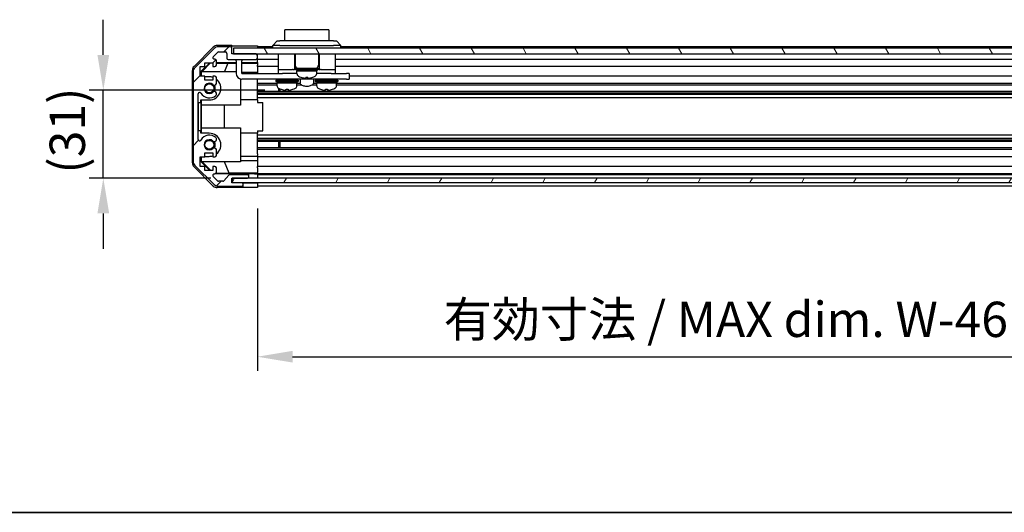
# Model space of a CAD drawing. Units: millimetres. Extents: x 87 to 7947, y 48 to 1734.
# Drawn here: x 2771 to 3119, y 48 to 223 of the extents above; entities that cross this region are included whole.
import ezdxf

# ---------------------------------------------------------------- set-up
doc = ezdxf.new("R2010")
doc.units = ezdxf.units.MM
doc.header["$LTSCALE"] = 6
doc.layers.get('Defpoints').update_dxf_attribs({"lineweight": 25})
for name, color, linetype, lineweight in [('AM_5', 3, 'Continuous', 25), ('AM_5 @ 1', 3, 'Continuous', 25), ('Border (ISO)', 7, 'Continuous', 35), ('TK1', 7, 'Continuous', 25), ('TK2', 2, 'Continuous', 25), ('TK4', 3, 'Continuous', 25), ('TK5', 4, 'Continuous', 25), ('TK6', 6, 'Continuous', 25), ('TK8', 8, 'Continuous', 25)]:
    doc.layers.add(name, color=color, linetype=linetype, lineweight=lineweight)
doc.layers.add('Hatch (ISO)', color=1, linetype='Continuous', lineweight=18, true_color=0xff0000)
doc.styles.add('Note Text (TK)', font='txt')
doc.dimstyles.new('Default - Method 1b (TK)', dxfattribs={"dimscale": 6, "dimtxt": 2.5, "dimasz": 2.5, "dimexe": 1, "dimexo": 1.5, "dimgap": 1, "dimtad": 1, "dimtoh": 1, "dimrnd": 1e-08, "dimdsep": 46, "dimtxsty": 'Note Text (TK)', "dimcen": 0.09, "dimdle": 5, "dimclrd": 100, "dimclre": 100, "dimclrt": 7, "dimadec": 1, "dimazin": 1, "dimtfac": 1, "dimtmove": 0, "dimatfit": 3, "dimfxl": 0, "dimtolj": 1, "dimlwd": -1, "dimlwe": -1, "dimarcsym": 0})

# ---------------------------------------------------------------- blocks, each defined once
blk = doc.blocks.new('図面枠 tk図枠')
at = {"layer": 'Border (ISO)'}
blk.add_line((14.5, 8), (405.5, 8), dxfattribs=at)
blk = doc.blocks.new('*D209')
at = {"layer": 'AM_5', "color": 100, "transparency": 16777216}
for p, q in [((2854.98, 155.66), (2854.98, 98.16)), ((3208.98, 155.58), (3208.98, 98.16)), ((2867.48, 103.16), (3196.48, 103.16))]:
    blk.add_line(p, q, dxfattribs=at)
for points in [[(2867.48, 105.25), (2867.48, 101.08), (2854.98, 103.16)], [(3196.48, 105.25), (3196.48, 101.08), (3208.98, 103.16)]]:
    blk.add_solid(points, dxfattribs=at)
at = {"layer": 'Defpoints', "color": 0, "transparency": 16777216}
for p in [(2854.98, 163.16), (3208.98, 163.08), (3208.98, 103.16)]:
    blk.add_point(p, dxfattribs=at)
at = {"layer": 'AM_5', "color": 7, "transparency": 16777216, "insert": (2917.1, 116.4), "char_height": 12.5, "attachment_point": 4, "style": 'Note Text (TK)'}
blk.add_mtext('\\A1; 有効寸法 / MAX dim. W-46', dxfattribs=at)
blk = doc.blocks.new('*D210')
at = {"layer": 'AM_5', "color": 100, "transparency": 16777216}
for p, q in [((2800.46, 210.12), (2800.46, 222.62)), ((2857.61, 197.62), (2795.46, 197.62)), ((2800.46, 166.43), (2800.46, 197.62)), ((2838.53, 166.43), (2795.46, 166.43)), ((2800.46, 153.93), (2800.46, 141.43))]:
    blk.add_line(p, q, dxfattribs=at)
for points in [[(2798.37, 210.12), (2802.54, 210.12), (2800.46, 197.62)], [(2798.37, 153.93), (2802.54, 153.93), (2800.46, 166.43)]]:
    blk.add_solid(points, dxfattribs=at)
at = {"layer": 'Defpoints', "color": 0, "transparency": 16777216}
for p in [(2800.46, 197.62), (2865.11, 197.62), (2846.03, 166.43)]:
    blk.add_point(p, dxfattribs=at)
at = {"layer": 'AM_5', "color": 7, "transparency": 16777216, "insert": (2787.71, 168.07), "char_height": 12.5, "attachment_point": 4, "rotation": 90, "style": 'Note Text (TK)'}
blk.add_mtext('\\A1;(31)', dxfattribs=at)

msp = doc.modelspace()

# ---------------------------------------------------------------- hatches: boundary and pattern name
at = {"layer": 'Hatch (ISO)'}
h = msp.add_hatch(dxfattribs=at)
h.set_pattern_fill('ANSI31', color=256, scale=127, style=0)
h.set_pattern_definition([(45, (2370.5, 8), (-11.2253, 11.2253), [])])
edge = h.paths.add_edge_path()
edge.add_ellipse((2834.2824, 172.404), major_axis=(-2, 0), ratio=1, start_angle=0, end_angle=45)
edge.add_line((2832.8681, 170.9898), (2839.6966, 164.1614))
edge.add_ellipse((2841.1108, 165.5756), major_axis=(-1.4142, -1.4142), ratio=1, start_angle=0, end_angle=45)
edge.add_line((2841.1108, 163.5756), (2849.4824, 163.5756))
edge.add_ellipse((2849.4824, 164.0756), major_axis=(0, -0.5), ratio=1, start_angle=0, end_angle=90)
edge.add_line((2849.9824, 164.0756), (2849.9824, 164.2756))
edge.add_ellipse((2849.4824, 164.2756), major_axis=(0.5, 0), ratio=1, start_angle=0, end_angle=90)
edge.add_line((2849.4824, 164.7756), (2845.9824, 164.7756))
edge.add_line((2845.9824, 164.7756), (2845.9824, 166.4256))
edge.add_line((2845.9824, 166.4256), (2846.0324, 166.4256))
edge.add_line((2846.0324, 166.4256), (2851.4824, 166.4256))
edge.add_ellipse((2851.4824, 166.9256), major_axis=(0, -0.5), ratio=1, start_angle=0, end_angle=90)
edge.add_line((2851.9824, 166.9256), (2851.9824, 167.1256))
edge.add_ellipse((2851.4824, 167.1256), major_axis=(0.5, 0), ratio=1, start_angle=0, end_angle=90)
edge.add_line((2851.4824, 167.6256), (2845.2069, 167.6256))
edge.add_ellipse((2845.2069, 167.1256), major_axis=(0, 0.5), ratio=1, start_angle=0, end_angle=48.366461)
edge.add_line((2844.8332, 167.4578), (2843.1315, 165.5434))
edge.add_ellipse((2842.7578, 165.8756), major_axis=(0.3737, -0.3322), ratio=1, start_angle=311.633539, end_angle=360, ccw=False)
edge.add_line((2842.7578, 165.3756), (2841.235, 165.3756))
edge.add_ellipse((2841.235, 165.8756), major_axis=(0, -0.5), ratio=1, start_angle=315, end_angle=360, ccw=False)
edge.add_line((2840.8815, 165.5221), (2839.3315, 167.0721))
edge.add_ellipse((2839.685, 167.4256), major_axis=(-0.3536, -0.3536), ratio=1, start_angle=225, end_angle=360, ccw=False)
edge.add_line((2839.685, 167.9256), (2839.9824, 167.9256))
edge.add_ellipse((2839.9824, 168.4256), major_axis=(0, -0.5), ratio=1, start_angle=0, end_angle=90)
edge.add_line((2840.4824, 168.4256), (2840.4824, 170.0756))
edge.add_ellipse((2839.9824, 170.0756), major_axis=(0.5, 0), ratio=1, start_angle=0, end_angle=90)
edge.add_line((2839.9824, 170.5756), (2839.2324, 170.5756))
edge.add_line((2839.2324, 170.5756), (2839.2324, 169.1756))
edge.add_line((2839.2324, 169.1756), (2836.4324, 169.1756))
edge.add_line((2836.4324, 169.1756), (2836.4324, 170.5756))
edge.add_line((2836.4324, 170.5756), (2834.7324, 170.5756))
edge.add_line((2834.7324, 170.5756), (2834.7324, 173.9756))
edge.add_line((2834.7324, 173.9756), (2836.4324, 173.9756))
edge.add_line((2836.4324, 173.9756), (2836.4324, 175.3756))
edge.add_line((2836.4324, 175.3756), (2839.2324, 175.3756))
edge.add_line((2839.2324, 175.3756), (2839.2324, 173.9756))
edge.add_line((2839.2324, 173.9756), (2839.9824, 173.9756))
edge.add_ellipse((2839.9824, 174.4756), major_axis=(0, -0.5), ratio=1, start_angle=0, end_angle=90)
edge.add_line((2840.4824, 174.4756), (2840.4824, 176.6029))
edge.add_ellipse((2839.7248, 176.3459), major_axis=(0.7576, 0.2571), ratio=1, start_angle=0, end_angle=113.335886)
edge.add_ellipse((2837.9824, 178.2756), major_axis=(1.2063, -1.336), ratio=1, start_angle=95.840426, end_angle=360, ccw=False)
edge.add_ellipse((2839.7248, 180.2054), major_axis=(-0.5361, -0.5938), ratio=1, start_angle=0, end_angle=113.335886)
edge.add_line((2840.4824, 179.9483), (2840.4825, 180.4625))
edge.add_ellipse((2839.7248, 180.2054), major_axis=(0.7577, 0.2571), ratio=1, start_angle=0, end_angle=29.176312)
edge.add_ellipse((2837.9824, 178.2756), major_axis=(2.2786, 2.5236), ratio=1, start_angle=0, end_angle=102.759257)
edge.add_ellipse((2834.5821, 180.1854), major_axis=(0.4357, -0.2447), ratio=1, start_angle=209.320529, end_angle=360, ccw=False)
edge.add_line((2834.0824, 180.1854), (2834.0824, 196.3659))
edge.add_ellipse((2834.5821, 196.3659), major_axis=(-0.4997, 0), ratio=1, start_angle=209.320529, end_angle=360, ccw=False)
edge.add_ellipse((2837.9824, 198.2756), major_axis=(-2.9645, -1.665), ratio=1, start_angle=0, end_angle=102.759257)
edge.add_ellipse((2839.7248, 196.3459), major_axis=(0.5362, -0.5939), ratio=1, start_angle=0, end_angle=29.176312)
edge.add_line((2840.4825, 196.0888), (2840.4824, 196.6029))
edge.add_ellipse((2839.7248, 196.3459), major_axis=(0.7576, 0.2571), ratio=1, start_angle=0, end_angle=113.335886)
edge.add_ellipse((2837.9824, 198.2756), major_axis=(1.2063, -1.336), ratio=1, start_angle=95.840426, end_angle=360, ccw=False)
edge.add_ellipse((2839.7248, 200.2054), major_axis=(-0.5361, -0.5938), ratio=1, start_angle=0, end_angle=113.335886)
edge.add_line((2840.4824, 199.9483), (2840.4824, 202.0756))
edge.add_ellipse((2839.9824, 202.0756), major_axis=(0.5, 0), ratio=1, start_angle=0, end_angle=90)
edge.add_line((2839.9824, 202.5756), (2839.2324, 202.5756))
edge.add_line((2839.2324, 202.5756), (2839.2324, 201.1756))
edge.add_line((2839.2324, 201.1756), (2836.4324, 201.1756))
edge.add_line((2836.4324, 201.1756), (2836.4324, 202.5756))
edge.add_line((2836.4324, 202.5756), (2834.7324, 202.5756))
edge.add_line((2834.7324, 202.5756), (2834.7324, 205.9756))
edge.add_line((2834.7324, 205.9756), (2836.4324, 205.9756))
edge.add_line((2836.4324, 205.9756), (2836.4324, 207.3756))
edge.add_line((2836.4324, 207.3756), (2839.2324, 207.3756))
edge.add_line((2839.2324, 207.3756), (2839.2324, 205.9756))
edge.add_line((2839.2324, 205.9756), (2839.9824, 205.9756))
edge.add_ellipse((2839.9824, 206.4756), major_axis=(0, -0.5), ratio=1, start_angle=0, end_angle=90)
edge.add_line((2840.4824, 206.4756), (2840.4824, 208.1256))
edge.add_ellipse((2839.9824, 208.1256), major_axis=(0.5, 0), ratio=1, start_angle=0, end_angle=90)
edge.add_line((2839.9824, 208.6256), (2839.685, 208.6256))
edge.add_ellipse((2839.685, 209.1256), major_axis=(0, -0.5), ratio=1, start_angle=225, end_angle=360, ccw=False)
edge.add_line((2839.3315, 209.4792), (2840.8815, 211.0292))
edge.add_ellipse((2841.235, 210.6756), major_axis=(-0.3536, 0.3536), ratio=1, start_angle=315, end_angle=360, ccw=False)
edge.add_line((2841.235, 211.1756), (2843.6824, 211.1756))
edge.add_ellipse((2843.6824, 210.6756), major_axis=(0, 0.5), ratio=1, start_angle=270, end_angle=360, ccw=False)
edge.add_line((2844.1824, 210.6756), (2844.1824, 208.9756))
edge.add_ellipse((2844.6824, 208.9756), major_axis=(-0.5, 0), ratio=1, start_angle=0, end_angle=90)
edge.add_line((2844.6824, 208.4756), (2854.4824, 208.4756))
edge.add_ellipse((2854.4824, 208.9756), major_axis=(0, -0.5), ratio=1, start_angle=0, end_angle=90)
edge.add_line((2854.9824, 208.9756), (2854.9824, 209.9756))
edge.add_ellipse((2854.4824, 209.9756), major_axis=(0.5, 0), ratio=1, start_angle=0, end_angle=90)
edge.add_line((2854.4824, 210.4756), (2846.4824, 210.4756))
edge.add_line((2846.4824, 210.4756), (2845.9824, 210.4756))
edge.add_line((2845.9824, 210.4756), (2845.9824, 212.4756))
edge.add_ellipse((2845.4824, 212.4756), major_axis=(0.5, 0), ratio=1, start_angle=0, end_angle=90)
edge.add_line((2845.4824, 212.9756), (2841.1108, 212.9756))
edge.add_ellipse((2841.1108, 210.9756), major_axis=(0, 2), ratio=1, start_angle=0, end_angle=45)
edge.add_line((2839.6966, 212.3898), (2832.8681, 205.5614))
edge.add_ellipse((2834.2824, 204.1472), major_axis=(-1.4142, 1.4142), ratio=1, start_angle=0, end_angle=45)
edge.add_line((2832.2824, 204.1472), (2832.2824, 172.404))
h = msp.add_hatch(dxfattribs=at)
h.set_pattern_fill('ANSI31', color=256, scale=127, angle=75.000175, style=0)
h.set_pattern_definition([(120.0002, (2370.5, 8), (-13.74813, -7.93754), [])])
h.paths.add_polyline_path([(3217.4824, 210.4756), (3217.4824, 212.4756), (2846.4824, 212.4756), (2846.4824, 210.4756), (2854.4824, 210.4756), (3209.4824, 210.4756)])
h = msp.add_hatch(dxfattribs=at)
h.set_pattern_fill('ANSI31', color=256, scale=127, angle=14.999978, style=0)
h.set_pattern_definition([(60, (2370.5, 8), (-13.74815, 7.9375), [])])
h.paths.add_polyline_path([(3217.9324, 164.9256), (3217.9324, 166.4256), (3212.4824, 166.4256), (2851.4824, 166.4256), (2846.0324, 166.4256), (2846.0324, 164.9256)])

# ---------------------------------------------------------------- linework, layer by layer
at = {"layer": 'TK1'}
for p, q in [((2845.4824, 212.9756), (2841.1108, 212.9756)), ((2860.4824, 212.9756), (2854.9824, 212.9756)), ((3202.4824, 212.9756), (2884.4824, 212.9756)), ((2839.6966, 212.3898), (2832.8681, 205.5614)), ((2839.3315, 209.4792), (2840.8815, 211.0292)), ((2841.235, 211.1756), (2843.6824, 211.1756)), ((2844.1824, 210.6756), (2844.1824, 208.9756)), ((2845.9824, 210.4756), (2845.9824, 212.4756)), ((2854.4824, 210.4756), (2845.9824, 210.4756)), ((2854.9824, 208.9756), (2854.9824, 209.9756)), ((2834.7324, 202.5756), (2834.7324, 205.9756)), ((2834.7324, 205.9756), (2836.4324, 205.9756)), ((2836.4324, 205.9756), (2836.4324, 207.3756)), ((2836.4324, 207.3756), (2839.2324, 207.3756)), ((2839.2324, 207.3756), (2839.2324, 205.9756)), ((2839.2324, 205.9756), (2839.9824, 205.9756)), ((2839.9824, 208.6256), (2839.685, 208.6256)), ((2840.4824, 206.4756), (2840.4824, 208.1256)), ((2844.6824, 208.4756), (2854.4824, 208.4756)), ((2862.3824, 208.4756), (2854.9824, 208.4756)), ((2862.3824, 205.9756), (2854.9824, 205.9756)), ((3204.7824, 208.4756), (2882.5824, 208.4756)), ((3208.9824, 205.9756), (2882.5824, 205.9756)), ((2832.2824, 204.1472), (2832.2824, 172.404)), ((2836.4324, 202.5756), (2834.7324, 202.5756)), ((2836.4324, 201.1756), (2836.4324, 202.5756)), ((2839.9824, 202.5756), (2839.2324, 202.5756)), ((2839.2324, 202.5756), (2839.2324, 201.1756)), ((2882.5824, 203.5756), (2886.4824, 203.5756)), ((3208.9824, 202.5756), (2887.4824, 202.5756)), ((2839.2324, 201.1756), (2836.4324, 201.1756)), ((2840.4824, 199.9483), (2840.4824, 202.0756)), ((2861.9824, 199.9483), (2854.9824, 199.9483)), ((2861.9824, 199.4054), (2854.9824, 199.4054)), ((2870.7055, 199.4054), (2868.9824, 199.4054)), ((2875.9824, 199.4054), (2874.2592, 199.4054)), ((2875.9824, 199.9483), (2874.7591, 199.9483)), ((3208.9824, 199.9483), (2882.9824, 199.9483)), ((3208.9824, 199.4054), (2882.9824, 199.4054)), ((2834.0824, 180.1854), (2834.0824, 196.3659)), ((2840.4825, 196.0888), (2840.4824, 196.6029)), ((3208.9824, 197.1459), (2854.9824, 197.1459)), ((3208.9824, 196.6029), (2854.9824, 196.6029)), ((3208.9824, 196.0888), (2854.9824, 196.0888)), ((3208.9824, 194.8755), (2854.9824, 194.8755)), ((3208.9824, 181.6757), (2854.9824, 181.6757)), ((2840.4824, 179.9483), (2840.4825, 180.4625)), ((3208.9824, 180.4625), (2854.9824, 180.4625)), ((3208.9824, 179.9483), (2854.9824, 179.9483)), ((3208.9824, 179.4054), (2854.9824, 179.4054)), ((2836.4324, 173.9756), (2836.4324, 175.3756)), ((2836.4324, 175.3756), (2839.2324, 175.3756)), ((2839.2324, 175.3756), (2839.2324, 173.9756)), ((2840.4824, 174.4756), (2840.4824, 176.6029)), ((3208.9824, 177.1459), (2854.9824, 177.1459)), ((3208.9824, 176.6029), (2854.9824, 176.6029)), ((2832.8681, 170.9898), (2839.6966, 164.1614)), ((2834.7324, 170.5756), (2834.7324, 173.9756)), ((2834.7324, 173.9756), (2836.4324, 173.9756)), ((2839.2324, 173.9756), (2839.9824, 173.9756)), ((3208.9824, 173.9756), (2854.9824, 173.9756)), ((2836.4324, 170.5756), (2834.7324, 170.5756)), ((2836.4324, 169.1756), (2836.4324, 170.5756)), ((2839.2324, 169.1756), (2836.4324, 169.1756)), ((2839.9824, 170.5756), (2839.2324, 170.5756)), ((2839.2324, 170.5756), (2839.2324, 169.1756)), ((2839.685, 167.9256), (2839.9824, 167.9256)), ((2840.4824, 168.4256), (2840.4824, 170.0756)), ((2844.8332, 167.4578), (2843.1315, 165.5434)), ((2851.4824, 167.6256), (2845.2069, 167.6256)), ((3208.9824, 170.5756), (2854.9824, 170.5756)), ((3208.9824, 167.9256), (2854.9824, 167.9256)), ((3208.9824, 167.6256), (2854.9824, 167.6256)), ((2840.8815, 165.5221), (2839.3315, 167.0721)), ((2842.7578, 165.3756), (2841.235, 165.3756)), ((2845.9824, 164.7756), (2845.9824, 166.4256)), ((2845.9824, 166.4256), (2851.4824, 166.4256)), ((2849.4824, 164.7756), (2845.9824, 164.7756)), ((2849.9824, 164.0756), (2849.9824, 164.2756)), ((2851.9824, 166.9256), (2851.9824, 167.1256)), ((3208.9824, 164.7756), (2854.9824, 164.7756)), ((2841.1108, 163.5756), (2849.4824, 163.5756)), ((3208.9824, 163.5756), (2854.9824, 163.5756))]:
    msp.add_line(p, q, dxfattribs=at)
for centre, radius, start, end in [((2841.1108, 210.9756), 2, 90, 135), ((2845.4824, 212.4756), 0.5, 0, 90), ((2839.685, 209.1256), 0.5, 135, 270), ((2841.235, 210.6756), 0.5, 90, 135), ((2843.6824, 210.6756), 0.5, 0, 90), ((2854.4824, 209.9756), 0.5, 0, 90), ((2839.9824, 208.1256), 0.5, 0, 90), ((2839.9824, 206.4756), 0.5, 270, 0), ((2844.6824, 208.9756), 0.5, 180, 270), ((2854.4824, 208.9756), 0.5, 270, 0), ((2834.2824, 204.1472), 2, 135, 180), ((2839.9824, 202.0756), 0.5, 0, 90), ((2837.9824, 198.2756), 1.8, 47.920213, 312.079787), ((2839.7248, 200.2054), 0.8, 227.920213, 341.256099), ((2834.5821, 196.3659), 0.4997, 29.320529, 180), ((2837.9824, 198.2756), 3.4001, 209.320529, 312.079787), ((2839.7248, 196.3459), 0.8, 18.743901, 132.079787), ((2839.7248, 196.3459), 0.8001, 312.079787, 341.256099), ((2837.9824, 178.2756), 3.4001, 47.920213, 150.679471), ((2834.5821, 180.1854), 0.4997, 180, 330.679471), ((2837.9824, 178.2756), 1.8, 47.920213, 312.079787), ((2839.7248, 180.2054), 0.8, 227.920213, 341.256099), ((2839.7248, 180.2054), 0.8001, 18.743901, 47.920213), ((2839.7248, 176.3459), 0.8, 18.743901, 132.079787), ((2839.9824, 174.4756), 0.5, 270, 0), ((2834.2824, 172.404), 2, 180, 225), ((2839.685, 167.4256), 0.5, 90, 225), ((2839.9824, 170.0756), 0.5, 0, 90), ((2839.9824, 168.4256), 0.5, 270, 0), ((2845.2069, 167.1256), 0.5, 90, 138.366461), ((2851.4824, 167.1256), 0.5, 0, 90), ((2841.1108, 165.5756), 2, 225, 270), ((2841.235, 165.8756), 0.5, 225, 270), ((2842.7578, 165.8756), 0.5, 270, 318.366461), ((2849.4824, 164.2756), 0.5, 0, 90), ((2849.4824, 164.0756), 0.5, 270, 0), ((2851.4824, 166.9256), 0.5, 270, 0)]:
    msp.add_arc(centre, radius, start, end, dxfattribs=at)
at = {"layer": 'TK2'}
for p, q in [((2832.568, 206.0601), (2839.3979, 212.89)), ((2845.9824, 213.4756), (2840.8119, 213.4756)), ((2845.9824, 212.4756), (2845.9824, 213.4756)), ((2850.9824, 213.3185), (2854.9824, 213.3185)), ((2854.9824, 213.3185), (2854.9824, 212.4756)), ((2854.9824, 209.9756), (2854.9824, 210.4756)), ((2834.9828, 204.2309), (2838.1275, 207.3756)), ((2835.4403, 204.2756), (2838.411, 207.2903)), ((2838.3257, 207.3756), (2838.411, 207.2903)), ((2838.411, 207.2903), (2839.2324, 207.276)), ((2840.4824, 207.4747), (2847.4824, 207.4747)), ((2840.4824, 207.2541), (2844.5685, 207.1828)), ((2844.5685, 207.1828), (2843.3852, 204.2756)), ((2844.5685, 207.1828), (2847.4824, 207.1828)), ((2849.4824, 207.4747), (2854.9824, 207.4747)), ((2849.4824, 207.1828), (2854.9824, 207.1828)), ((2854.9824, 207.4747), (2854.9824, 208.9756)), ((2854.9824, 207.4747), (2854.9824, 207.2216)), ((2854.9824, 207.2216), (2854.9824, 206.4756)), ((2854.9824, 205.9756), (2854.9824, 206.4756)), ((2854.9824, 205.9756), (2854.9824, 203.8468)), ((2831.9824, 171.9052), (2831.9824, 204.646)), ((2834.9828, 202.5756), (2834.9828, 204.2309)), ((2835.0875, 204.1262), (2834.9828, 204.2309)), ((2835.237, 204.2756), (2835.0875, 204.1262)), ((2835.0875, 204.1262), (2835.0875, 202.5756)), ((2835.237, 204.2756), (2847.4824, 204.2756)), ((2837.9824, 202.3756), (2836.4324, 202.3756)), ((2854.9824, 203.8468), (2849.4824, 203.8468)), ((2854.9824, 203.8468), (2854.9824, 203.5756)), ((2848.9824, 201.6391), (2848.9824, 192.2756)), ((2854.9824, 201.5756), (2854.9824, 201.5252)), ((2854.9824, 194.1756), (2854.9824, 201.5252)), ((2834.0828, 183.2756), (2834.0828, 193.2756)), ((2834.0828, 193.2756), (2834.1003, 193.2756)), ((2834.1003, 193.2756), (2834.9828, 193.2756)), ((2834.1003, 183.2756), (2834.1003, 193.2756)), ((2834.9828, 193.2756), (2834.9828, 194.1756)), ((2834.9828, 194.1756), (2837.9824, 194.1756)), ((2834.9828, 193.2756), (2834.9828, 183.2756)), ((2835.0875, 194.1756), (2835.0875, 192.2756)), ((2848.9824, 192.2756), (2835.0875, 192.2756)), ((2835.1917, 184.2756), (2835.1917, 192.2756)), ((2843.225, 192.2756), (2843.225, 184.2756)), ((2854.9824, 194.1756), (2848.9824, 194.1756)), ((2854.9824, 194.1756), (2854.9824, 193.2756)), ((2854.9824, 193.2756), (2856.9824, 193.2756)), ((2856.9824, 183.2756), (2856.9824, 193.2756)), ((2834.0828, 183.2756), (2834.1003, 183.2756)), ((2834.9828, 183.2756), (2834.1003, 183.2756)), ((2834.9828, 182.3756), (2834.9828, 183.2756)), ((2837.9824, 182.3756), (2834.9828, 182.3756)), ((2835.0875, 184.2756), (2848.9824, 184.2756)), ((2835.0875, 184.2756), (2835.0875, 182.3756)), ((2848.9824, 184.2756), (2848.9824, 172.2756)), ((2854.9824, 182.3756), (2848.9824, 182.3756)), ((2854.9824, 183.2756), (2854.9824, 182.3756)), ((2854.9824, 183.2756), (2856.9824, 183.2756)), ((2854.9824, 175.026), (2854.9824, 182.3756)), ((2854.9824, 175.026), (2854.9824, 174.4756)), ((2854.9824, 173.9756), (2854.9824, 174.4756)), ((2834.9828, 172.3203), (2834.9828, 173.9756)), ((2834.9828, 172.3203), (2835.0875, 172.425)), ((2838.1275, 169.1756), (2834.9828, 172.3203)), ((2835.0875, 173.9756), (2835.0875, 172.425)), ((2835.0875, 172.425), (2835.237, 172.2756)), ((2848.9824, 172.2756), (2835.237, 172.2756)), ((2838.4951, 169.1756), (2835.4403, 172.2756)), ((2836.4324, 174.1756), (2837.9824, 174.1756)), ((2845.0449, 168.1982), (2843.3852, 172.2756)), ((2854.9824, 174.1756), (2848.9824, 174.1756)), ((2848.9824, 172.7044), (2854.9824, 172.7044)), ((2854.9824, 173.9756), (2854.9824, 172.7044)), ((2854.9824, 172.7044), (2854.9824, 170.5756)), ((2839.3979, 163.6613), (2832.568, 170.4912)), ((2851.9824, 167.9263), (2840.0095, 167.9263)), ((2845.0449, 168.1982), (2840.3755, 168.1166)), ((2854.9824, 168.1982), (2845.0449, 168.1982)), ((2851.9824, 167.9263), (2851.9824, 167.9438)), ((2851.9824, 167.1256), (2851.9824, 167.9263)), ((2853.9824, 167.9787), (2854.9824, 167.9787)), ((2854.9824, 170.0756), (2854.9824, 170.5756)), ((2854.9824, 170.0756), (2854.9824, 168.4256)), ((2854.9824, 168.1806), (2854.9824, 168.4256)), ((2854.9824, 168.1806), (2854.9824, 167.9787)), ((2854.9824, 167.9787), (2854.9824, 166.4256)), ((2849.9824, 164.7756), (2849.4824, 164.7756)), ((2849.9824, 164.2756), (2849.9824, 164.7756)), ((2849.9824, 164.7756), (2851.9824, 164.7756)), ((2849.9824, 163.0756), (2849.9824, 164.0756)), ((2851.9824, 166.4256), (2851.9824, 166.9256)), ((2851.9824, 164.7756), (2854.9824, 164.7756)), ((2854.9824, 167.1256), (2854.9824, 166.9256)), ((2854.9824, 164.9256), (2854.9824, 164.7756)), ((2854.9824, 164.9256), (2854.9824, 164.7756)), ((2854.9824, 164.7756), (2854.9824, 163.1629)), ((2854.9824, 164.2756), (2854.9824, 164.0756)), ((2849.9824, 163.0756), (2840.8119, 163.0756)), ((2854.9824, 163.1629), (2851.9824, 163.1629))]:
    msp.add_line(p, q, dxfattribs=at)
for centre, radius, start, end in [((2837.9824, 198.2756), 4.1, 72.249173, 90), ((2837.9824, 198.2756), 4.1, 270, 52.428131), ((2837.9824, 198.2756), 2, 325.405155, 34.594845), ((2837.9824, 198.2756), 2.1, 327.438672, 32.561328), ((2837.9824, 178.2756), 4.1, 307.571869, 90), ((2837.9824, 178.2756), 2, 325.405155, 34.594845), ((2837.9824, 178.2756), 2.1, 327.438672, 32.561328), ((2837.9824, 178.2756), 4.1, 270, 287.750827)]:
    msp.add_arc(centre, radius, start, end, dxfattribs=at)
for centre, major_axis, ratio, start_param, end_param in [((2840.8126, 211.4753), (-1.4146, 1.4146), 0.99969546, 5.49793944, 6.28318531), ((2850.9824, 213.4058), (5, 0), 0.01745506, 3.14159265, 4.71238898), ((2833.9827, 204.6454), (-1.4146, 1.4146), 0.99969546, 0, 0.78524587), ((2833.9827, 171.9058), (-1.4146, -1.4146), 0.99969546, 5.49793944, 6.28318531), ((2853.9824, 167.9438), (-2, 0), 0.01745506, 4.71238898, 6.28318531), ((2840.8126, 165.0759), (-1.4146, -1.4146), 0.99969546, 0, 0.78524587), ((2851.9824, 163.128), (2, 0), 0.01745506, 1.57079633, 3.14159265)]:
    msp.add_ellipse(centre, major_axis=major_axis, ratio=ratio, start_param=start_param, end_param=end_param, dxfattribs=at)
at = {"layer": 'TK4'}
for p, q in [((3217.9324, 166.4256), (2846.0324, 166.4256)), ((2846.0324, 166.4256), (2846.0324, 164.9256)), ((2846.0324, 164.9256), (3217.9324, 164.9256))]:
    msp.add_line(p, q, dxfattribs=at)
at = {"layer": 'TK5'}
for p, q in [((3217.4824, 212.4756), (2846.4824, 212.4756)), ((2846.4824, 212.4756), (2846.4824, 210.4756)), ((2846.4824, 210.4756), (3217.4824, 210.4756))]:
    msp.add_line(p, q, dxfattribs=at)
at = {"layer": 'TK6'}
for p, q in [((2880.2324, 219.0756), (2864.7324, 219.0756)), ((2864.7324, 215.0756), (2864.7324, 219.0756)), ((2880.2324, 219.0756), (2880.2324, 215.0756)), ((2860.4824, 213.4756), (2861.9824, 215.0756)), ((2862.9824, 213.4756), (2860.4824, 213.4756)), ((2860.4824, 212.4756), (2860.4824, 213.4756)), ((2861.9824, 215.0756), (2862.9824, 215.0756)), ((2881.9824, 215.0756), (2862.9824, 215.0756)), ((2862.9824, 213.4756), (2881.9824, 213.4756)), ((2881.9824, 215.0756), (2882.9824, 215.0756)), ((2884.4824, 213.4756), (2881.9824, 213.4756)), ((2884.4824, 213.4756), (2882.9824, 215.0756)), ((2884.4824, 212.4756), (2884.4824, 213.4756)), ((2862.3824, 210.4756), (2862.3824, 204.9756)), ((2868.1324, 210.4756), (2868.1324, 204.9756)), ((2868.3324, 210.4756), (2868.3324, 206.4756)), ((2876.6324, 210.4756), (2876.6324, 206.4756)), ((2876.8324, 210.4756), (2876.8324, 204.9756)), ((2882.5824, 210.4756), (2882.5824, 204.9756)), ((2847.4824, 208.0756), (2847.4824, 208.4756)), ((2847.4824, 208.0756), (2847.4824, 203.5756)), ((2849.4824, 208.4756), (2849.4824, 208.0756)), ((2849.4824, 203.5756), (2849.4824, 208.0756)), ((2849.4824, 203.5756), (2862.3824, 203.5756)), ((2862.3824, 204.9756), (2862.3824, 203.5756)), ((2862.3824, 204.9756), (2867.3824, 204.9756)), ((2862.3824, 203.5756), (2863.8824, 203.5756)), ((2868.9824, 203.5756), (2863.8824, 203.5756)), ((2867.6324, 204.9756), (2867.3824, 204.9756)), ((2867.6324, 204.9756), (2868.1324, 204.9756)), ((2868.4824, 204.9756), (2868.1324, 204.9756)), ((2868.4824, 205.4756), (2876.4824, 205.4756)), ((2868.4824, 205.4756), (2868.4824, 204.9756)), ((2868.4824, 204.9756), (2876.4824, 204.9756)), ((2868.9824, 204.9756), (2868.9824, 204.4756)), ((2868.9824, 204.4756), (2875.9824, 204.4756)), ((2875.9824, 204.4756), (2868.9824, 204.4756)), ((2868.9824, 203.5051), (2868.9824, 204.4756)), ((2870.3824, 202.2482), (2870.3824, 202.2372)), ((2872.1224, 202.2482), (2872.1224, 201.9208)), ((2872.8424, 201.9208), (2872.8424, 202.2482)), ((2874.5824, 202.2372), (2874.5824, 202.2482)), ((2875.9824, 204.9756), (2875.9824, 204.4756)), ((2875.9824, 203.5051), (2875.9824, 204.4756)), ((2881.0824, 203.5756), (2875.9824, 203.5756)), ((2876.4824, 205.4756), (2876.4824, 204.9756)), ((2876.8324, 204.9756), (2876.4824, 204.9756)), ((2876.8324, 204.9756), (2877.3324, 204.9756)), ((2877.5824, 204.9756), (2877.3324, 204.9756)), ((2877.5824, 204.9756), (2882.5824, 204.9756)), ((2881.0824, 203.5756), (2882.5824, 203.5756)), ((2882.5824, 204.9756), (2882.5824, 203.5756)), ((2887.4824, 203.5756), (2886.4824, 203.5756)), ((2887.4824, 203.5756), (2887.4824, 201.5756)), ((2886.4824, 201.5756), (2849.4824, 201.5756)), ((2861.4824, 201.1756), (2869.4824, 201.1756)), ((2861.4824, 201.1756), (2861.4824, 200.6756)), ((2861.4824, 200.6756), (2869.4824, 200.6756)), ((2861.9824, 200.6756), (2861.9824, 200.1756)), ((2868.9824, 200.1756), (2861.9824, 200.1756)), ((2861.9824, 199.2051), (2861.9824, 200.1756)), ((2861.9824, 200.1756), (2868.9824, 200.1756)), ((2862.7324, 201.5756), (2862.7324, 201.4756)), ((2868.2324, 201.5756), (2868.2324, 201.4756)), ((2868.9824, 200.6756), (2868.9824, 200.1756)), ((2868.9824, 199.2051), (2868.9824, 200.1756)), ((2870.2056, 199.9483), (2868.9824, 199.9483)), ((2869.4824, 201.1756), (2869.4824, 200.6756)), ((2870.1324, 201.5756), (2870.1324, 200.2893)), ((2874.8324, 201.5756), (2874.8324, 200.2893)), ((2875.4824, 201.1756), (2883.4824, 201.1756)), ((2875.4824, 201.1756), (2875.4824, 200.6756)), ((2875.4824, 200.6756), (2883.4824, 200.6756)), ((2875.9824, 200.6756), (2875.9824, 200.1756)), ((2882.9824, 200.1756), (2875.9824, 200.1756)), ((2875.9824, 199.2051), (2875.9824, 200.1756)), ((2875.9824, 200.1756), (2882.9824, 200.1756)), ((2876.7324, 201.5756), (2876.7324, 201.4756)), ((2882.2324, 201.5756), (2882.2324, 201.4756)), ((2882.9824, 200.6756), (2882.9824, 200.1756)), ((2882.9824, 199.2051), (2882.9824, 200.1756)), ((2883.4824, 201.1756), (2883.4824, 200.6756)), ((2886.4824, 201.5756), (2887.4824, 201.5756)), ((2865.8512, 197.947), (2865.8512, 197.6204)), ((2879.1149, 197.9472), (2879.1149, 197.6204))]:
    msp.add_line(p, q, dxfattribs=at)
for centre, radius, start, end in [((2869.3324, 206.4756), 1, 180, 270), ((2875.6324, 206.4756), 1, 270, 0), ((2849.4824, 203.5756), 2, 180, 270), ((2869.9824, 203.5051), 1, 180, 241.732129), ((2872.4824, 208.1544), 6.2788, 241.732129, 250.460299), ((2872.4824, 208.1544), 6.2684, 250.426789, 263.956172), ((2872.4824, 208.1544), 5.9172, 266.511985, 273.488015), ((2872.4824, 208.1544), 6.2684, 276.043828, 289.573211), ((2872.4824, 208.1544), 6.2788, 289.539701, 298.267871), ((2874.9824, 203.5051), 1, 298.267871, 0), ((2862.9824, 199.2051), 1, 180, 241.732129), ((2863.0324, 201.4756), 0.3, 180, 270), ((2867.9324, 201.4756), 0.3, 270, 0), ((2867.9824, 199.2051), 1, 298.267871, 0), ((2876.9824, 199.2051), 1, 180, 241.732129), ((2877.0324, 201.4756), 0.3, 180, 270), ((2881.9324, 201.4756), 0.3, 270, 0), ((2881.9824, 199.2051), 1, 298.267871, 0), ((2865.4824, 203.8544), 6.2788, 241.732129, 250.458452), ((2865.4824, 203.8544), 6.2788, 289.541548, 298.267871), ((2879.4824, 203.8544), 6.2788, 241.732129, 250.458997), ((2879.4824, 203.8544), 6.2788, 289.541003, 298.267871)]:
    msp.add_arc(centre, radius, start, end, dxfattribs=at)
for centre, major_axis, ratio, start_param, end_param in [((2863.3825, 203.8544), (0, -5.9172), 0.01347751, 6.27840171, 6.34406266), ((2865.4775, 203.8544), (0, -6.2684), 0.99990917, 5.94308214, 6.1777006), ((2865.4872, 203.8544), (0, -6.2684), 0.99990917, 5.94156833, 6.1777006), ((2865.1224, 203.8544), (0, -6.2684), 0.01347751, 0.10548471, 0.34161698), ((2865.454, 203.8544), (0, -5.9172), 0.99990917, 6.23186983, 6.28796891), ((2865.5107, 203.8544), (0, -5.9172), 0.99990917, 6.22230796, 6.34406266), ((2865.8423, 203.8544), (0, -6.2684), 0.01347751, 5.94308214, 6.1777006), ((2865.8423, 203.8544), (0, -6.2684), 0.01347751, 0.10548471, 0.34161698), ((2865.4872, 203.8544), (0, -6.2684), 0.99990917, 0.10548471, 0.34161698), ((2867.5822, 203.8544), (0, -5.9172), 0.01347751, 6.23186983, 6.34406266), ((2877.3825, 203.8544), (0, -5.9172), 0.01131441, 6.22230796, 6.33603276), ((2879.4783, 203.8544), (0, -6.2684), 0.99993599, 5.94156833, 6.1777006), ((2879.4586, 203.8544), (0, -5.9172), 0.99993599, 6.22230796, 6.34406266), ((2879.1224, 203.8544), (0, -6.2684), 0.01131441, 5.94156833, 6.1777006), ((2879.1224, 203.8544), (0, -6.2684), 0.01131441, 0.10548471, 0.34032878), ((2879.5061, 203.8544), (0, -5.9172), 0.99993599, 6.27916957, 6.33603276), ((2879.8423, 203.8544), (0, -6.2684), 0.01131441, 5.94156833, 6.1777006), ((2879.4783, 203.8544), (0, -6.2684), 0.99993599, 0.10548471, 0.34161698), ((2879.4864, 203.8544), (0, -6.2684), 0.99993599, 0.10548471, 0.34032878), ((2881.5822, 203.8544), (0, -5.9172), 0.01131441, 6.22230796, 6.28720104)]:
    msp.add_ellipse(centre, major_axis=major_axis, ratio=ratio, start_param=start_param, end_param=end_param, dxfattribs=at)
for points, knots in [([(2874.8324, 200.2893), (2874.8324, 200.1609), (2874.8009, 200.0335), (2874.6816, 199.7865), (2874.5879, 199.67), (2874.3345, 199.4421), (2874.1637, 199.3373), (2873.7696, 199.1612), (2873.5439, 199.0918), (2873.0696, 198.9967), (2872.8216, 198.9703), (2872.3251, 198.9601), (2872.0767, 198.976), (2871.599, 199.0489), (2871.37, 199.1061), (2870.9495, 199.2611), (2870.7587, 199.3595), (2870.4396, 199.5981), (2870.3093, 199.7391), (2870.1663, 200.0238), (2870.1324, 200.156), (2870.1324, 200.2893)], [3.14159265, 3.14159265, 3.14159265, 3.14159265, 3.37856607, 3.37856607, 3.64910773, 3.64910773, 3.98312302, 3.98312302, 4.33112357, 4.33112357, 4.67156254, 4.67156254, 5.00868285, 5.00868285, 5.34778537, 5.34778537, 5.69380643, 5.69380643, 6.03714118, 6.03714118, 6.28318531, 6.28318531, 6.28318531, 6.28318531]), ([(2871.8224, 201.9208), (2871.8599, 201.9168), (2871.9, 201.9134), (2871.974, 201.9088), (2872.0078, 201.9076), (2872.0612, 201.9076), (2872.0843, 201.9088), (2872.1149, 201.9134), (2872.1224, 201.9168), (2872.1224, 201.9208)], [0, 0, 0, 0, 0.0113270202, 0.0113270202, 0.0226540405, 0.0226540405, 0.0339810607, 0.0339810607, 0.045308081, 0.045308081, 0.045308081, 0.045308081]), ([(2872.8424, 201.9208), (2872.8424, 201.9168), (2872.8498, 201.9134), (2872.8804, 201.9088), (2872.9035, 201.9076), (2872.9569, 201.9076), (2872.9907, 201.9088), (2873.0647, 201.9134), (2873.1048, 201.9168), (2873.1424, 201.9208)], [0.1365213659, 0.1365213659, 0.1365213659, 0.1365213659, 0.1478483861, 0.1478483861, 0.1591754064, 0.1591754064, 0.1705024266, 0.1705024266, 0.1818294469, 0.1818294469, 0.1818294469, 0.1818294469]), ([(2865.0344, 197.6077), (2865.0324, 197.6076), (2865.0305, 197.6076), (2865.0022, 197.6076), (2864.9687, 197.6088), (2864.8951, 197.6134), (2864.8551, 197.6168), (2864.8176, 197.6208)], [0.0218041227, 0.0218041227, 0.0218041227, 0.0218041227, 0.0226540405, 0.0226540405, 0.0339810607, 0.0339810607, 0.045308081, 0.045308081, 0.045308081, 0.045308081]), ([(2864.8273, 197.6208), (2864.8648, 197.6168), (2864.905, 197.6134), (2864.9794, 197.6088), (2865.0135, 197.6076), (2865.0676, 197.6076), (2865.0912, 197.6088), (2865.1227, 197.6134), (2865.1308, 197.6168), (2865.1313, 197.6208)], [0.1365213659, 0.1365213659, 0.1365213659, 0.1365213659, 0.1478483861, 0.1478483861, 0.1591754064, 0.1591754064, 0.1705024266, 0.1705024266, 0.1818294469, 0.1818294469, 0.1818294469, 0.1818294469]), ([(2865.9303, 197.6077), (2865.9282, 197.6076), (2865.9262, 197.6076), (2865.8971, 197.6076), (2865.8735, 197.6088), (2865.842, 197.6134), (2865.8339, 197.6168), (2865.8334, 197.6208)], [0.0674095057, 0.0674095057, 0.0674095057, 0.0674095057, 0.0682594234, 0.0682594234, 0.0795864437, 0.0795864437, 0.0909134639, 0.0909134639, 0.0909134639, 0.0909134639]), ([(2865.8512, 197.6208), (2865.8507, 197.6168), (2865.8576, 197.6134), (2865.8872, 197.6088), (2865.9099, 197.6076), (2865.9625, 197.6076), (2865.996, 197.6088), (2866.0696, 197.6134), (2866.1096, 197.6168), (2866.1471, 197.6208)], [0.0909159829, 0.0909159829, 0.0909159829, 0.0909159829, 0.1022430032, 0.1022430032, 0.1135700234, 0.1135700234, 0.1248970437, 0.1248970437, 0.1362240639, 0.1362240639, 0.1362240639, 0.1362240639]), ([(2878.8183, 197.6208), (2878.8559, 197.6168), (2878.8959, 197.6134), (2878.9695, 197.6088), (2879.003, 197.6076), (2879.0558, 197.6076), (2879.0786, 197.6088), (2879.1083, 197.6134), (2879.1153, 197.6168), (2879.1149, 197.6208)], [0.1365213659, 0.1365213659, 0.1365213659, 0.1365213659, 0.1478483861, 0.1478483861, 0.1591754064, 0.1591754064, 0.1705024266, 0.1705024266, 0.1818294469, 0.1818294469, 0.1818294469, 0.1818294469]), ([(2879.1298, 197.6208), (2879.1294, 197.6168), (2879.1215, 197.6134), (2879.0901, 197.6088), (2879.0666, 197.6076), (2879.0379, 197.6076), (2879.0361, 197.6076), (2879.0344, 197.6077)], [0, 0, 0, 0, 0.0113270202, 0.0113270202, 0.0226540405, 0.0226540405, 0.0233679938, 0.0233679938, 0.0233679938, 0.0233679938]), ([(2879.8349, 197.6208), (2879.8353, 197.6168), (2879.8432, 197.6134), (2879.8746, 197.6088), (2879.8981, 197.6076), (2879.9521, 197.6076), (2879.9862, 197.6088), (2880.0605, 197.6134), (2880.1007, 197.6168), (2880.1382, 197.6208)], [0.0909159829, 0.0909159829, 0.0909159829, 0.0909159829, 0.1022430032, 0.1022430032, 0.1135700234, 0.1135700234, 0.1248970437, 0.1248970437, 0.1362240639, 0.1362240639, 0.1362240639, 0.1362240639]), ([(2880.1464, 197.6208), (2880.1088, 197.6168), (2880.0688, 197.6134), (2879.9952, 197.6088), (2879.9617, 197.6076), (2879.9336, 197.6076), (2879.9319, 197.6076), (2879.9303, 197.6077)], [0.0456053829, 0.0456053829, 0.0456053829, 0.0456053829, 0.0569324032, 0.0569324032, 0.0682594234, 0.0682594234, 0.0689733767, 0.0689733767, 0.0689733767, 0.0689733767])]:
    msp.add_open_spline(points, degree=3, knots=knots, dxfattribs=at)
at = {"layer": 'TK8'}
for p, q in [((2862.5528, 197.1459), (2862.5528, 198.3009)), ((2862.9824, 198.0948), (2862.9824, 197.1459)), ((2862.5528, 177.1459), (2862.5528, 179.4054)), ((2862.9824, 179.4054), (2862.9824, 177.1459))]:
    msp.add_line(p, q, dxfattribs=at)
for centre in [(2837.9824, 198.2756), (2837.9824, 178.2756)]:
    msp.add_circle(centre, 1.5706, dxfattribs=at)

# ---------------------------------------------------------------- block references
at = {"xscale": 5, "yscale": 5, "zscale": 5}
msp.add_blockref('図面枠 tk図枠', (2370.5, 8), dxfattribs=at)

# ---------------------------------------------------------------- dimensions: what is measured, and where the dimension line sits
at = {"layer": 'AM_5 @ 1'}
for base, p1, p2, angle, text, override, picture, middle in [((2800.4556, 197.6208), (2846.0324, 166.4256), (2865.1135, 197.6208), 90, '(<>)', {"dimscale": 1, "dimtxt": 12.5, "dimasz": 12.5, "dimexe": 5, "dimexo": 7.5, "dimgap": 5, "dimtoh": 0, "dimdec": 0, "dimcen": 0.45, "dimtp": 0, "dimtm": 0, "dimtdec": 2, "dimtix": 0, "dimtofl": 1, "dimtmove": 0, "dimatfit": 1}, '*D210', (2800.4556, 182.0232)), ((3208.9824, 103.1629), (2854.9824, 163.1629), (3208.9824, 163.0756), 180, ' 有効寸法 / MAX dim. W-46', {"dimscale": 1, "dimtxt": 12.5, "dimasz": 12.5, "dimexe": 5, "dimexo": 7.5, "dimgap": 5, "dimtoh": 0, "dimdec": 2, "dimcen": 0.45, "dimtp": 0, "dimtm": 0, "dimtdec": 2, "dimtix": 0, "dimtofl": 0, "dimtmove": 0, "dimatfit": 1}, '*D209', (3024.6621, 103.1629))]:
    dim = msp.add_linear_dim(base=base, p1=p1, p2=p2, angle=angle, text=text, dimstyle='Default - Method 1b (TK)', override=override, dxfattribs=at)
    dim.commit()
    dim.dimension.update_dxf_attribs({"geometry": picture, "text_midpoint": middle, "dimtype": 128})

doc.saveas('drawing.dxf')
